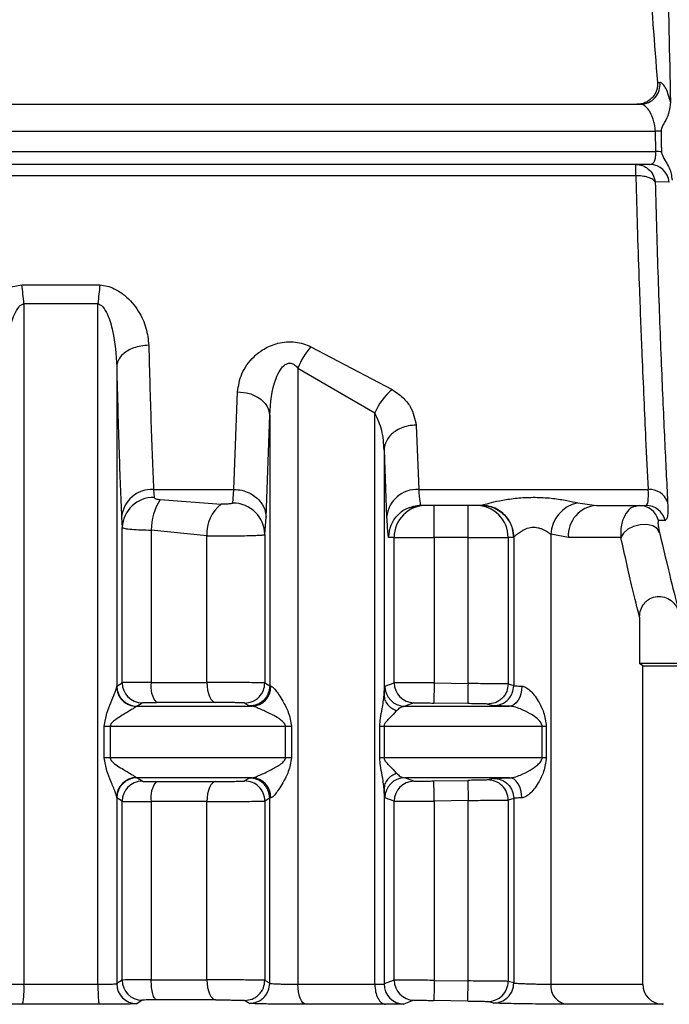
# Model space of a CAD drawing. Units: millimetres. Extents: x 10 to 416, y 10 to 287.
# Drawn here: x 182 to 190, y 87 to 100 of the extents above; entities that cross this region are included whole.
import ezdxf

# ---------------------------------------------------------------- set-up
doc = ezdxf.new("R2010")
doc.units = ezdxf.units.MM

msp = doc.modelspace()

# ---------------------------------------------------------------- linework, layer by layer
at = {"color": 7, "linetype": 'Continuous', "lineweight": 25}
for p, q in [((189.5823, 98.8785), (189.6127, 98.8782)), ((171.898, 98.605), (189.3712, 98.605)), ((171.4975, 98.2716), (189.5564, 98.2716)), ((189.5618, 98.0151), (189.5564, 98.2716)), ((171.4975, 98.0151), (189.5618, 98.0151)), ((189.4884, 97.855), (171.8643, 97.855)), ((189.3128, 97.7131), (171.898, 97.7131)), ((189.7298, 97.6356), (189.5542, 97.6379)), ((181.6615, 96.3543), (182.6346, 96.3543)), ((181.687, 96.121), (182.6091, 96.121)), ((181.687, 96.121), (181.687, 87.6368)), ((182.6091, 87.6368), (182.6091, 96.121)), ((185.2644, 95.5838), (186.276, 95.0496)), ((182.8431, 95.3346), (182.8431, 91.345)), ((185.1014, 95.3162), (186.0602, 94.7582)), ((185.1014, 95.3162), (185.1015, 87.6368)), ((184.3048, 93.805), (184.3498, 95.022)), ((186.0602, 87.6368), (186.0602, 94.7582)), ((184.7046, 93.4583), (184.7497, 94.7298)), ((184.7497, 94.7298), (184.7497, 91.3554)), ((186.5751, 94.6067), (186.607, 93.805)), ((186.1752, 94.2959), (186.1752, 91.2391)), ((186.1752, 94.2959), (186.2072, 93.4583)), ((183.3036, 93.805), (184.3048, 93.805)), ((183.3036, 93.805), (183.3106, 93.7041)), ((184.2899, 93.6349), (184.3048, 93.805)), ((186.607, 93.805), (189.4674, 93.805)), ((183.3831, 93.678), (184.1455, 93.6226)), ((186.6319, 93.605), (186.522, 93.5831)), ((186.5227, 93.5897), (186.6315, 93.6142)), ((186.5263, 93.584), (186.6319, 93.605)), ((186.6268, 93.6257), (186.6319, 93.605)), ((187.39, 93.605), (186.6319, 93.605)), ((187.39, 93.605), (187.3914, 93.6056)), ((187.39, 93.605), (187.4156, 93.6018)), ((188.5884, 93.6364), (188.8206, 93.605)), ((188.8206, 93.605), (189.4383, 93.605)), ((189.3528, 93.605), (189.3081, 93.5921)), ((182.9037, 93.4583), (182.9108, 93.3305)), ((184.6897, 93.2429), (184.7046, 93.4583)), ((189.6798, 93.4163), (189.5942, 93.4184)), ((182.9108, 91.3954), (182.9108, 93.3305)), ((183.2734, 93.2975), (183.2734, 91.3986)), ((183.9679, 93.2274), (183.2734, 93.2975)), ((183.9679, 91.3986), (183.9679, 93.2274)), ((184.6897, 93.2429), (184.6897, 91.3923)), ((186.3006, 93.205), (186.232, 93.205)), ((186.3006, 91.3952), (186.3006, 93.205)), ((186.3006, 93.205), (186.8004, 93.205)), ((186.8004, 93.205), (186.8004, 91.3919)), ((187.2214, 93.205), (186.8004, 93.205)), ((187.2214, 93.205), (187.7212, 93.205)), ((187.2214, 91.3847), (187.2214, 93.205)), ((187.7212, 93.205), (187.7212, 91.3796)), ((187.7898, 93.205), (187.7212, 93.205)), ((187.7912, 93.2057), (187.7898, 93.205)), ((187.7912, 93.2057), (187.7912, 91.3595)), ((188.4717, 93.205), (188.2516, 93.2448)), ((188.2516, 93.2448), (188.2516, 87.6368)), ((189.3591, 92.2124), (189.3591, 91.6331)), ((190.0225, 91.6331), (189.3591, 91.6331)), ((189.398, 91.605), (189.3592, 91.6331)), ((189.398, 91.605), (189.4079, 91.605)), ((189.3981, 87.6368), (189.398, 91.605)), ((189.4079, 91.605), (190.9079, 91.605)), ((182.8431, 91.345), (182.8452, 91.3526)), ((182.8452, 91.3526), (182.9108, 91.3954)), ((183.2734, 91.3986), (183.9679, 91.3986)), ((184.6897, 91.3923), (184.7497, 91.3554)), ((184.7497, 91.3554), (184.7649, 91.3526)), ((186.1855, 91.3526), (186.3006, 91.3952)), ((186.8004, 91.3919), (186.7961, 91.1419)), ((186.8004, 91.3919), (187.2214, 91.3847)), ((187.7212, 91.3796), (187.7912, 91.3595)), ((183.0946, 91.1027), (183.0872, 91.0989)), ((183.0946, 91.1027), (183.1597, 91.1455)), ((183.0946, 91.1027), (184.5287, 91.1027)), ((184.077, 91.1486), (183.3408, 91.1486)), ((184.4377, 91.1423), (184.4983, 91.1055)), ((184.4983, 91.1055), (184.5287, 91.1027)), ((186.5463, 91.1453), (186.4328, 91.1027)), ((186.4328, 91.1027), (187.7397, 91.1027)), ((187.2171, 91.1347), (186.7961, 91.1419)), ((187.4671, 91.1296), (187.5377, 91.1095)), ((182.6888, 90.4601), (182.6888, 90.8527)), ((182.6888, 90.8527), (182.7631, 90.8527)), ((182.7631, 90.8527), (182.7631, 90.4601)), ((182.7631, 90.8527), (184.9482, 90.8527)), ((184.9482, 90.4601), (184.9482, 90.8527)), ((184.9482, 90.8527), (185.0223, 90.8527)), ((185.0223, 90.8527), (185.0223, 90.4601)), ((186.1209, 90.4601), (186.1209, 90.8527)), ((186.1209, 90.8527), (186.1771, 90.8527)), ((186.1771, 90.8527), (186.1771, 90.4601)), ((186.1771, 90.8527), (188.145, 90.8527)), ((188.145, 90.4601), (188.145, 90.8527)), ((188.145, 90.8527), (188.1968, 90.8527)), ((188.1968, 90.8527), (188.1968, 90.4601)), ((182.7631, 90.4601), (182.6888, 90.4601)), ((184.9482, 90.4601), (182.7631, 90.4601)), ((185.0223, 90.4601), (184.9482, 90.4601)), ((186.1771, 90.4601), (186.1209, 90.4601)), ((188.145, 90.4601), (186.1771, 90.4601)), ((188.1968, 90.4601), (188.145, 90.4601)), ((183.0872, 90.2139), (183.0946, 90.2101)), ((184.5287, 90.2101), (183.0946, 90.2101)), ((183.1597, 90.1673), (183.0946, 90.2101)), ((184.4983, 90.2073), (184.4377, 90.1704)), ((184.5287, 90.2101), (184.4983, 90.2073)), ((187.7397, 90.2101), (186.4328, 90.2101)), ((186.5463, 90.1675), (186.4328, 90.2101)), ((183.3408, 90.1641), (184.077, 90.1641)), ((186.7961, 90.1708), (187.2171, 90.1781)), ((187.2171, 90.1781), (187.2214, 89.9281)), ((187.5377, 90.2033), (187.4671, 90.1831)), ((182.8431, 89.9678), (182.8431, 87.6445)), ((182.8452, 89.9601), (182.8431, 89.9678)), ((182.9108, 89.9173), (182.8452, 89.9601)), ((184.7649, 89.9601), (184.7497, 89.9573)), ((186.1752, 90.0738), (186.1752, 87.6404)), ((186.3006, 89.9175), (186.1855, 89.9601)), ((182.9108, 87.6886), (182.9108, 89.9173)), ((183.2734, 89.9142), (183.2734, 87.6918)), ((183.9679, 89.9142), (183.2734, 89.9142)), ((183.9679, 87.6918), (183.9679, 89.9142)), ((184.7497, 89.9573), (184.6897, 89.9204)), ((184.6897, 89.9204), (184.6897, 87.6855)), ((184.7497, 87.6485), (184.7497, 89.9573)), ((186.3006, 87.6884), (186.3006, 89.9175)), ((187.2214, 89.9281), (186.8004, 89.9209)), ((186.8004, 89.9209), (186.8004, 87.6851)), ((187.2214, 87.6779), (187.2214, 89.9281)), ((187.7912, 89.9533), (187.7212, 89.9332)), ((187.7212, 89.9332), (187.7212, 87.6728)), ((187.7912, 89.9533), (187.7912, 87.6527)), ((181.687, 87.6368), (182.6091, 87.6368)), ((182.9108, 87.6886), (182.8431, 87.6445)), ((183.2734, 87.6918), (183.9679, 87.6918)), ((184.7497, 87.6485), (184.6897, 87.6855)), ((185.1015, 87.6368), (186.0602, 87.6368)), ((186.3006, 87.6884), (186.1752, 87.6404)), ((186.8004, 87.6851), (187.2214, 87.6779)), ((187.2171, 87.4279), (187.2214, 87.6779)), ((187.7912, 87.6527), (187.7212, 87.6728)), ((182.6248, 87.3869), (181.6713, 87.3869)), ((183.1597, 87.4387), (183.0925, 87.3945)), ((184.077, 87.4418), (183.3407, 87.4418)), ((184.4983, 87.3987), (184.4377, 87.4355)), ((186.1928, 87.3869), (185.2015, 87.3869)), ((186.5463, 87.4385), (186.4226, 87.3905)), ((187.2171, 87.4279), (186.7961, 87.4351)), ((187.5377, 87.4027), (187.4671, 87.4228)), ((189.6568, 87.3866), (189.6437, 87.3869))]:
    msp.add_line(p, q, dxfattribs=at)
at = {"color": 8, "linetype": 'Continuous', "lineweight": 25}
for p, q in [((188.2516, 87.6368), (189.3981, 87.6368)), ((189.6437, 87.3869), (188.4584, 87.3869))]:
    msp.add_line(p, q, dxfattribs=at)
at = {"color": 7, "linetype": 'Continuous', "lineweight": 25, "flags": 128}
for points in [[(189.6078, 93.2692), (189.5778, 93.3156), (189.5234, 93.3492), (189.4508, 93.3661), (189.3684, 93.3643), (189.2857, 93.3441), (189.2124, 93.3078), (189.157, 93.2595), (189.1258, 93.205)], [(189.1258, 93.205), (189.0646, 93.205), (188.9975, 93.205), (188.9244, 93.205), (188.8453, 93.205), (188.7605, 93.205), (188.6699, 93.205), (188.5736, 93.205), (188.4717, 93.205)], [(183.9679, 91.3986), (183.97, 91.3504), (183.9762, 91.3039), (183.9863, 91.2611), (183.9998, 91.2234), (184.0163, 91.1923), (184.0351, 91.1689), (184.0556, 91.1542), (184.077, 91.1486)], [(187.8922, 91.3526), (187.8886, 91.3039), (187.8795, 91.257), (187.8651, 91.2138), (187.8461, 91.1759), (187.8231, 91.1448), (187.797, 91.1217), (187.7688, 91.1075), (187.7397, 91.1027)], [(187.8922, 89.9601), (187.8886, 90.0089), (187.8795, 90.0558), (187.8651, 90.099), (187.8461, 90.1369), (187.8231, 90.168), (187.797, 90.1911), (187.7688, 90.2053), (187.7397, 90.2101)], [(184.077, 90.1641), (184.0556, 90.1586), (184.0351, 90.1439), (184.0163, 90.1205), (183.9998, 90.0894), (183.9863, 90.0517), (183.9762, 90.0088), (183.97, 89.9624), (183.9679, 89.9142)], [(183.9679, 87.6918), (183.97, 87.6436), (183.9762, 87.5971), (183.9863, 87.5543), (183.9998, 87.5166), (184.0163, 87.4855), (184.0351, 87.4621), (184.0556, 87.4474), (184.077, 87.4418)], [(185.2015, 87.3869), (185.1819, 87.3924), (185.1631, 87.4071), (185.1458, 87.4305), (185.1307, 87.4616), (185.1183, 87.4993), (185.109, 87.5422), (185.1034, 87.5886), (185.1015, 87.6368)]]:
    msp.add_lwpolyline(points, dxfattribs=at)
at = {"color": 7, "linetype": 'Continuous', "lineweight": 25}
for centre, radius, start, end in [((189.367, 98.8521), 0.2471, 270.9958, 6.08147), ((189.57, 97.548), 0.7237, 85.52976, 91.07501), ((189.5745, 97.3429), 0.6723, 85.10909, 91.07926), ((189.4855, 97.6093), 0.2457, 6.14679, 89.33344), ((176.4009, 95.6628), 5.3059, 4.95388, 7.48898), ((187.8947, 95.6628), 5.3054, 172.51034, 175.04568), ((185.9943, 94.956), 0.9627, 139.29804, 158.02774), ((186.7574, 94.4674), 0.7554, 129.58129, 157.35389), ((183.2842, 93.4234), 0.382, 87.08644, 174.76176), ((186.5876, 93.4234), 0.382, 87.08645, 174.76177), ((189.4813, 93.5626), 0.2428, 20.46454, 93.29598), ((183.302, 93.3124), 0.3917, 88.74514, 177.3623), ((184.0165, 93.2892), 0.7432, 148.4529, 179.36057), ((184.4165, 93.2634), 0.45, 127.02938, 184.59432), ((184.2913, 93.2365), 0.3984, 0.92185, 90.21346), ((186.7005, 93.205), 0.3999, 90.00985, 180.00977), ((187.3213, 93.205), 0.3999, 359.99023, 89.99026), ((188.6739, 93.2223), 0.4228, 101.66575, 176.95067), ((188.848, 93.2289), 0.3771, 94.17118, 183.63738), ((189.3527, 93.3553), 0.2497, 14.6474, 89.96888), ((189.438, 93.3558), 0.2492, 14.06459, 89.92401), ((183.0953, 91.3527), 0.2501, 180.02475, 269.8288), ((183.1608, 91.3955), 0.2501, 180.0241, 269.74115), ((183.5612, 91.3422), 0.2933, 168.90603, 221.28295), ((184.5205, 91.347), 0.2444, 271.90741, 1.33052), ((186.4356, 91.3527), 0.2501, 180.01667, 269.35505), ((186.5506, 91.3952), 0.25, 179.99743, 269.01395), ((183.0925, 89.9646), 0.2493, 91.20535, 179.28187), ((183.0953, 89.96), 0.2501, 90.17145, 179.97528), ((184.5205, 89.9658), 0.2444, 358.66954, 88.0926), ((186.4356, 89.9601), 0.2501, 90.64495, 179.98335), ((183.1608, 89.9172), 0.2501, 90.25891, 179.97597), ((183.5612, 89.9706), 0.2933, 138.71705, 191.09397), ((184.4397, 89.9204), 0.2501, 0.02067, 90.45302), ((186.5506, 89.9175), 0.25, 90.98606, 180.00259), ((187.4713, 89.9332), 0.25, 359.99726, 90.96243), ((180.652, 87.576), 1.0367, 349.48631, 3.36127), ((183.0932, 87.6446), 0.2501, 180.02481, 269.83044), ((183.1608, 87.6887), 0.2501, 180.02403, 269.74112), ((186.4253, 87.6405), 0.2501, 180.0175, 269.38205), ((186.5506, 87.6884), 0.25, 179.99741, 269.01397), ((187.4713, 87.6728), 0.25, 269.0376, 0.00274), ((187.5412, 87.6527), 0.25, 269.20815, 359.99017), ((188.4846, 87.619), 0.2337, 175.63634, 263.56584), ((189.6481, 87.6368), 0.25, 180.00003, 269.00003)]:
    msp.add_arc(centre, radius, start, end, dxfattribs=at)
for points, knots in [([(189.3819, 111.0296), (189.3967, 110.8153), (189.4263, 110.3865), (189.4638, 109.426), (189.4963, 108.2583), (189.5305, 106.9004), (189.5748, 105.3907), (189.6238, 103.775), (189.6689, 102.0979), (189.709, 100.3579), (189.7317, 99.2245), (189.7434, 98.6371)], [0, 0, 0, 0, 0.1101788, 0.2203574, 0.3305325, 0.4407075, 0.5508813, 0.6610556, 0.7712489, 0.8814419, 1, 1, 1, 1]), ([(189.4562, 104.605), (189.4223, 103.6594), (189.3538, 101.7482), (189.5056, 99.8418), (189.5823, 98.8785)], [0, 0, 0, 0, 0.4947324, 1, 1, 1, 1]), ([(189.5823, 98.8785), (189.5829, 98.8616), (189.5842, 98.8277), (189.5721, 98.7766), (189.55, 98.7276), (189.5167, 98.6844), (189.4758, 98.6494), (189.4288, 98.6242), (189.3782, 98.6075), (189.3429, 98.6058), (189.3257, 98.605)], [0, 0, 0, 0, 0.1199695, 0.2401235, 0.370114, 0.4998764, 0.6248471, 0.7498727, 0.8778031, 1, 1, 1, 1]), ([(189.7434, 98.6371), (189.7336, 98.6724), (189.7141, 98.7429), (189.6804, 98.8183), (189.6458, 98.8685), (189.6237, 98.875), (189.6127, 98.8782)], [0, 0, 0, 0, 0.2514989, 0.5013015, 0.7504432, 1, 1, 1, 1]), ([(189.5564, 98.2716), (189.555, 98.29), (189.552, 98.328), (189.5385, 98.3889), (189.5185, 98.4501), (189.4937, 98.5027), (189.4642, 98.5472), (189.4307, 98.5829), (189.3984, 98.6024), (189.3783, 98.6043), (189.3712, 98.605)], [0, 0, 0, 0, 0.1109223, 0.2293086, 0.3564349, 0.4933324, 0.6049207, 0.746335, 0.910699, 1, 1, 1, 1]), ([(189.7434, 98.6371), (189.7386, 98.5876), (189.7299, 98.4978), (189.6788, 98.3907), (189.6336, 98.3214), (189.6281, 98.2816), (189.6264, 98.2695)], [0, 0, 0, 0, 0.3796487, 0.6891066, 0.9057349, 1, 1, 1, 1]), ([(189.6264, 98.2695), (189.6273, 98.2266), (189.6287, 98.1622), (189.6305, 98.0767), (189.6314, 98.0341), (189.6318, 98.0128)], [0, 0, 0, 0, 0.4999518, 0.74997, 1, 1, 1, 1]), ([(189.4884, 97.855), (189.4999, 97.8572), (189.5216, 97.8613), (189.546, 97.8951), (189.5613, 97.9457), (189.5616, 97.9923), (189.5618, 98.0151)], [0, 0, 0, 0, 0.2686767, 0.5052018, 0.7572399, 1, 1, 1, 1]), ([(189.6318, 98.0128), (189.6353, 97.998), (189.6525, 97.9252), (189.7432, 97.823), (189.7573, 97.7122), (189.764, 97.6604)], [0, 0, 0, 0, 0.11999339, 0.58797901, 1, 1, 1, 1]), ([(189.3128, 97.855), (189.3409, 97.8521), (189.3967, 97.8463), (189.4712, 97.801), (189.5315, 97.7312), (189.5464, 97.67), (189.5542, 97.6379)], [0, 0, 0, 0, 0.2403416, 0.4776788, 0.7269921, 1, 1, 1, 1]), ([(189.5542, 97.6379), (189.5424, 97.6508), (189.5224, 97.6726), (189.4624, 97.6966), (189.4054, 97.7087), (189.3586, 97.7123), (189.3354, 97.7134), (189.3235, 97.7129), (189.317, 97.7138), (189.3138, 97.7133), (189.3128, 97.7131)], [0, 0, 0, 0, 0.29583989, 0.49939542, 0.75601654, 0.88036, 0.94081046, 0.9705311, 0.99053875, 1, 1, 1, 1]), ([(189.3128, 97.7131), (189.3201, 97.4456), (189.3336, 96.9524), (189.3597, 96.2038), (189.3936, 95.3396), (189.4318, 94.4874), (189.4568, 94.0084), (189.4674, 93.805)], [0, 0, 0, 0, 0.1667716, 0.3075199, 0.5002778, 0.7877995, 1, 1, 1, 1]), ([(189.5542, 97.6379), (189.5655, 97.2315), (189.5881, 96.4183), (189.6298, 95.3428), (189.6714, 94.389), (189.6963, 93.8947), (189.7088, 93.6475)], [0, 0, 0, 0, 0.2499015, 0.4999034, 0.7499422, 1, 1, 1, 1]), ([(181.0531, 95.6012), (181.0607, 95.673), (181.0759, 95.8171), (181.1752, 96.0333), (181.3149, 96.2044), (181.4627, 96.3002), (181.5698, 96.3415), (181.6314, 96.3501), (181.6615, 96.3543)], [0, 0, 0, 0, 0.2328628, 0.4680232, 0.7136178, 0.8480123, 0.9257427, 1, 1, 1, 1]), ([(182.6346, 96.3543), (182.6647, 96.3501), (182.7263, 96.3415), (182.8333, 96.3002), (182.9811, 96.2044), (183.1209, 96.0333), (183.2201, 95.8171), (183.2354, 95.673), (183.243, 95.6012)], [0, 0, 0, 0, 0.0741882, 0.1519516, 0.2863846, 0.5319893, 0.7671472, 1, 1, 1, 1]), ([(181.4529, 95.3344), (181.4621, 95.4834), (181.4756, 95.7036), (181.5494, 95.9548), (181.609, 96.0633), (181.6534, 96.1081), (181.6766, 96.117), (181.687, 96.121)], [0, 0, 0, 0, 0.5324213, 0.78653662, 0.91599738, 0.96254698, 1, 1, 1, 1]), ([(182.6091, 96.121), (182.6195, 96.117), (182.6427, 96.1081), (182.6871, 96.0633), (182.7466, 95.9548), (182.8205, 95.7037), (182.834, 95.4836), (182.8431, 95.3346)], [0, 0, 0, 0, 0.0374707, 0.084026, 0.213469, 0.46759, 1, 1, 1, 1]), ([(184.3498, 95.022), (184.3611, 95.0968), (184.3838, 95.2486), (184.515, 95.4337), (184.678, 95.562), (184.8223, 95.6244), (184.9605, 95.6466), (185.0693, 95.6432), (185.173, 95.6225), (185.2335, 95.5969), (185.2644, 95.5838)], [0, 0, 0, 0, 0.2218008, 0.4497026, 0.5719485, 0.7067599, 0.7828603, 0.8581312, 0.9275341, 1, 1, 1, 1]), ([(183.243, 95.6012), (183.2099, 95.5992), (183.1449, 95.5953), (183.0557, 95.5703), (182.9813, 95.5356), (182.9097, 95.4837), (182.8554, 95.4154), (182.8469, 95.3594), (182.8431, 95.3346)], [0, 0, 0, 0, 0.15997909, 0.31447656, 0.45968802, 0.59314668, 0.82055212, 1, 1, 1, 1]), ([(183.243, 95.6012), (183.2518, 95.2686), (183.27, 94.5807), (183.2922, 94.0691), (183.3036, 93.805)], [0, 0, 0, 0, 0.483645, 1, 1, 1, 1]), ([(184.7497, 94.7298), (184.7614, 94.8853), (184.7762, 95.0813), (184.8729, 95.2874), (184.9237, 95.3501), (184.9629, 95.3723), (184.9845, 95.3789), (185.0064, 95.38), (185.0348, 95.3741), (185.0695, 95.3536), (185.09, 95.3295), (185.1014, 95.3162)], [0, 0, 0, 0, 0.54959163, 0.69337835, 0.79258605, 0.81949262, 0.84409546, 0.86765093, 0.89158097, 0.93973384, 1, 1, 1, 1]), ([(182.8431, 95.3346), (182.8526, 94.9627), (182.8709, 94.2459), (182.8931, 93.7141), (182.9037, 93.4583)], [0, 0, 0, 0, 0.5189806, 1, 1, 1, 1]), ([(184.3498, 95.022), (184.3996, 95.0175), (184.4761, 95.0107), (184.5684, 94.9739), (184.6321, 94.9361), (184.6837, 94.8896), (184.7341, 94.8222), (184.7436, 94.7662), (184.7497, 94.7298)], [0, 0, 0, 0, 0.2397609, 0.3685928, 0.5000792, 0.631554, 0.7603527, 1, 1, 1, 1]), ([(186.276, 95.0496), (186.3229, 95.0175), (186.4145, 94.9548), (186.5357, 94.8038), (186.5594, 94.685), (186.5751, 94.6067)], [0, 0, 0, 0, 0.2626551, 0.5132769, 1, 1, 1, 1]), ([(186.1752, 94.2959), (186.1708, 94.3775), (186.1621, 94.5364), (186.0936, 94.6856), (186.0602, 94.7582)], [0, 0, 0, 0, 0.5130168, 1, 1, 1, 1]), ([(186.5751, 94.6067), (186.542, 94.6044), (186.477, 94.5999), (186.3876, 94.571), (186.3131, 94.5307), (186.2415, 94.4701), (186.1872, 94.3904), (186.1789, 94.3248), (186.1752, 94.2959)], [0, 0, 0, 0, 0.1597294, 0.3140964, 0.4592766, 0.5927742, 0.8203545, 1, 1, 1, 1]), ([(184.3048, 93.805), (184.3379, 93.8026), (184.403, 93.7978), (184.4924, 93.7657), (184.5671, 93.7207), (184.6388, 93.6531), (184.6931, 93.564), (184.7011, 93.4907), (184.7046, 93.4583)], [0, 0, 0, 0, 0.1594778, 0.3137208, 0.4588787, 0.5924226, 0.8201768, 1, 1, 1, 1]), ([(189.4383, 93.605), (189.4497, 93.6138), (189.4724, 93.6313), (189.4691, 93.7473), (189.4674, 93.805)], [0, 0, 0, 0, 0.5026698, 1, 1, 1, 1]), ([(183.3106, 93.7041), (183.3119, 93.7008), (183.3145, 93.6943), (183.3316, 93.6865), (183.3547, 93.6807), (183.3735, 93.6789), (183.3831, 93.678)], [0, 0, 0, 0, 0.2392966, 0.4877019, 0.7373582, 1, 1, 1, 1]), ([(187.3914, 93.6056), (187.3942, 93.6069), (187.4001, 93.6097), (187.4443, 93.6234), (187.5382, 93.6487), (187.6944, 93.6803), (187.8804, 93.7032), (188.0824, 93.7091), (188.2792, 93.6957), (188.4575, 93.6678), (188.5454, 93.6467), (188.5884, 93.6364)], [0, 0, 0, 0, 0.0586078, 0.118745, 0.2375394, 0.3600059, 0.4885367, 0.6217048, 0.7534897, 0.8794221, 1, 1, 1, 1]), ([(189.7088, 93.6475), (189.7105, 93.5803), (189.7139, 93.4458), (189.6911, 93.4262), (189.6798, 93.4163)], [0, 0, 0, 0, 0.4999057, 1, 1, 1, 1]), ([(184.2899, 93.6349), (184.289, 93.6335), (184.2871, 93.6307), (184.2755, 93.6273), (184.2593, 93.6246), (184.239, 93.6228), (184.2163, 93.6217), (184.1844, 93.6211), (184.161, 93.622), (184.1455, 93.6226)], [0, 0, 0, 0, 0.1157751, 0.2358091, 0.3565217, 0.4840539, 0.6117427, 0.7423599, 1, 1, 1, 1]), ([(186.8004, 93.205), (186.8004, 93.2574), (186.8004, 93.3622), (186.8003, 93.4944), (186.8003, 93.5869), (186.8003, 93.599), (186.8004, 93.605)], [0, 0, 0, 0, 0.25, 0.5, 0.75, 1, 1, 1, 1]), ([(187.7912, 93.2057), (187.788, 93.2435), (187.7809, 93.3291), (187.7267, 93.4327), (187.6546, 93.5108), (187.5796, 93.5622), (187.4898, 93.5984), (187.4245, 93.6032), (187.3914, 93.6056)], [0, 0, 0, 0, 0.1805912, 0.4090394, 0.5427433, 0.6877829, 0.8415122, 1, 1, 1, 1]), ([(186.2072, 93.4583), (186.2115, 93.3786), (186.2194, 93.2338), (186.2281, 93.2139), (186.232, 93.205)], [0, 0, 0, 0, 0.550407, 1, 1, 1, 1]), ([(189.5942, 93.4184), (189.5907, 93.4116), (189.5854, 93.4015), (189.592, 93.3494), (189.5984, 93.3116), (189.6048, 93.2828), (189.6078, 93.2692)], [0, 0, 0, 0, 0.5159742, 0.77039314, 0.89092295, 1, 1, 1, 1]), ([(182.9108, 93.3305), (182.9185, 93.3261), (182.9333, 93.3176), (183.024, 93.308), (183.1393, 93.3009), (183.2301, 93.2986), (183.2734, 93.2975)], [0, 0, 0, 0, 0.2819227, 0.5425618, 0.7819158, 1, 1, 1, 1]), ([(187.7912, 93.2057), (187.7923, 93.2074), (187.7945, 93.2109), (187.8113, 93.228), (187.8445, 93.2579), (187.8837, 93.284), (187.9262, 93.3078), (187.965, 93.3239), (188.0175, 93.3331), (188.057, 93.3337), (188.0961, 93.328), (188.1466, 93.3131), (188.1966, 93.2862), (188.2311, 93.262), (188.2463, 93.2494), (188.2503, 93.2459), (188.2515, 93.2449), (188.2516, 93.2448)], [0, 0, 0, 0, 0.0633641, 0.1315668, 0.2623928, 0.3746198, 0.3901024, 0.5113531, 0.570821, 0.6282348, 0.6850465, 0.7465293, 0.8704813, 0.9645114, 0.9895922, 0.9987738, 1, 1, 1, 1]), ([(183.9679, 93.2274), (184.0056, 93.2269), (184.081, 93.2259), (184.2041, 93.2256), (184.3256, 93.2262), (184.4395, 93.2276), (184.5381, 93.2299), (184.6171, 93.2332), (184.6749, 93.2375), (184.6846, 93.2411), (184.6897, 93.2429)], [0, 0, 0, 0, 0.121528, 0.2432402, 0.3651432, 0.4872434, 0.6095472, 0.7298798, 0.8590253, 1, 1, 1, 1]), ([(189.3592, 92.2124), (189.3309, 92.3255), (189.2684, 92.5755), (189.1762, 92.9822), (189.1258, 93.205)], [0, 0, 0, 0, 0.4523943, 1, 1, 1, 1]), ([(189.6078, 93.2692), (189.6565, 93.0616), (189.754, 92.6462), (189.8193, 92.3937), (189.8519, 92.2675)], [0, 0, 0, 0, 0.4997502, 1, 1, 1, 1]), ([(189.3591, 92.2124), (189.362, 92.2433), (189.3678, 92.3051), (189.4074, 92.3748), (189.4518, 92.4198), (189.5034, 92.454), (189.578, 92.4768), (189.6708, 92.467), (189.7539, 92.4233), (189.8194, 92.3547), (189.8411, 92.2966), (189.8519, 92.2675)], [0, 0, 0, 0, 0.125031, 0.2499846, 0.315796, 0.3808327, 0.5001659, 0.6244265, 0.7499118, 0.8749396, 1, 1, 1, 1]), ([(182.6888, 90.8527), (182.6975, 90.9078), (182.7138, 91.0112), (182.7724, 91.1461), (182.8123, 91.2471), (182.8374, 91.3162), (182.8414, 91.3362), (182.8431, 91.345)], [0, 0, 0, 0, 0.2824477, 0.5294611, 0.7669071, 0.8979715, 1, 1, 1, 1]), ([(182.8431, 91.345), (182.8465, 91.3146), (182.8517, 91.2677), (182.8821, 91.2112), (182.9134, 91.1721), (182.9523, 91.1403), (183.009, 91.1091), (183.0564, 91.1029), (183.0872, 91.0989)], [0, 0, 0, 0, 0.2398444, 0.3686132, 0.5000082, 0.631402, 0.7601674, 1, 1, 1, 1]), ([(183.2734, 91.3986), (183.2305, 91.3986), (183.1404, 91.3985), (183.0252, 91.3978), (182.9336, 91.3968), (182.9186, 91.3959), (182.9108, 91.3954)], [0, 0, 0, 0, 0.2159279, 0.454604, 0.7159794, 1, 1, 1, 1]), ([(184.6897, 91.3923), (184.6856, 91.3926), (184.6773, 91.3933), (184.6262, 91.3943), (184.55, 91.3954), (184.4524, 91.3965), (184.34, 91.3975), (184.2181, 91.3981), (184.0891, 91.3985), (184.0088, 91.3986), (183.9679, 91.3986)], [0, 0, 0, 0, 0.1249777, 0.2499558, 0.3749342, 0.4999129, 0.6186136, 0.7415293, 0.8686587, 1, 1, 1, 1]), ([(184.4377, 91.1423), (184.4693, 91.1455), (184.5179, 91.1503), (184.5766, 91.1813), (184.617, 91.2135), (184.6496, 91.2537), (184.6811, 91.3121), (184.6863, 91.3607), (184.6897, 91.3923)], [0, 0, 0, 0, 0.23934411, 0.36828774, 0.49999896, 0.63171035, 0.76065446, 1, 1, 1, 1]), ([(184.7497, 91.3554), (184.7463, 91.3239), (184.7411, 91.2753), (184.7097, 91.217), (184.6772, 91.1768), (184.6369, 91.1446), (184.5784, 91.1135), (184.5298, 91.1086), (184.4983, 91.1055)], [0, 0, 0, 0, 0.23937953, 0.36831099, 0.5, 0.63168901, 0.76062047, 1, 1, 1, 1]), ([(184.7649, 91.3526), (184.7682, 91.3517), (184.7751, 91.3499), (184.7938, 91.3359), (184.8243, 91.3023), (184.8675, 91.2418), (184.9227, 91.1489), (184.9923, 91.0214), (185.0119, 90.9114), (185.0223, 90.8527)], [0, 0, 0, 0, 0.042415, 0.0872285, 0.1895819, 0.3161422, 0.4715057, 0.7182828, 1, 1, 1, 1]), ([(186.1752, 91.2391), (186.1769, 91.2722), (186.1801, 91.3376), (186.1837, 91.3477), (186.1855, 91.3526)], [0, 0, 0, 0, 0.5070064, 1, 1, 1, 1]), ([(186.8004, 91.3919), (186.7628, 91.3922), (186.6892, 91.3928), (186.5865, 91.3936), (186.4975, 91.3942), (186.4033, 91.3949), (186.3216, 91.3954), (186.3073, 91.3953), (186.3006, 91.3952)], [0, 0, 0, 0, 0.1461411, 0.2863093, 0.4205017, 0.5487157, 0.7861921, 1, 1, 1, 1]), ([(187.2214, 91.3847), (187.2208, 91.3533), (187.22, 91.305), (187.219, 91.2469), (187.2183, 91.2069), (187.2178, 91.1746), (187.2173, 91.1434), (187.2172, 91.1381), (187.2171, 91.1347)], [0, 0, 0, 0, 0.23949764, 0.36838677, 0.49999981, 0.63161287, 0.76050208, 1, 1, 1, 1]), ([(187.7212, 91.3796), (187.7164, 91.3797), (187.7053, 91.3801), (187.6386, 91.3809), (187.551, 91.3818), (187.4597, 91.3826), (187.3475, 91.3836), (187.2645, 91.3843), (187.2214, 91.3847)], [0, 0, 0, 0, 0.1775082, 0.4028926, 0.534109, 0.6773741, 0.8326756, 1, 1, 1, 1]), ([(187.7212, 91.3796), (187.7178, 91.3478), (187.7126, 91.2989), (187.6808, 91.2403), (187.6478, 91.2), (187.607, 91.1677), (187.5478, 91.1369), (187.4989, 91.1325), (187.4671, 91.1296)], [0, 0, 0, 0, 0.2392208, 0.368209, 0.5, 0.631791, 0.7607792, 1, 1, 1, 1]), ([(187.5377, 91.1095), (187.5695, 91.1124), (187.6183, 91.117), (187.6774, 91.1479), (187.7181, 91.1801), (187.7509, 91.2204), (187.7826, 91.279), (187.7878, 91.3278), (187.7912, 91.3595)], [0, 0, 0, 0, 0.2392626, 0.3682362, 0.5000007, 0.631765, 0.7607383, 1, 1, 1, 1]), ([(187.7912, 91.3595), (187.7929, 91.3589), (187.7963, 91.3578), (187.8176, 91.356), (187.8488, 91.3543), (187.8777, 91.3532), (187.8922, 91.3526)], [0, 0, 0, 0, 0.25000002, 0.50000002, 0.75000001, 1, 1, 1, 1]), ([(187.8922, 91.3526), (187.8995, 91.3517), (187.9145, 91.3499), (187.9482, 91.3359), (187.9941, 91.3023), (188.0484, 91.2418), (188.1092, 91.1489), (188.1735, 91.0214), (188.1887, 90.9114), (188.1968, 90.8527)], [0, 0, 0, 0, 0.042415, 0.0872285, 0.1895819, 0.316142, 0.4715053, 0.7182825, 1, 1, 1, 1]), ([(186.1209, 90.8527), (186.1232, 90.8858), (186.1283, 90.961), (186.1601, 91.0928), (186.1695, 91.1837), (186.1752, 91.2391)], [0, 0, 0, 0, 0.235056, 0.5339607, 1, 1, 1, 1]), ([(186.1752, 91.2391), (186.1776, 91.219), (186.1823, 91.178), (186.2163, 91.1214), (186.2666, 91.0741), (186.3106, 91.0551), (186.332, 91.0458)], [0, 0, 0, 0, 0.2445529, 0.5000321, 0.7554942, 1, 1, 1, 1]), ([(183.0872, 91.0989), (183.0814, 91.0944), (183.0683, 91.0844), (183.0131, 91.0506), (182.9567, 91.017), (182.8894, 90.9758), (182.8399, 90.944), (182.7903, 90.9053), (182.7703, 90.8792), (182.7639, 90.8636), (182.7633, 90.8562), (182.7631, 90.8527)], [0, 0, 0, 0, 0.1183158, 0.2667415, 0.5292997, 0.5729659, 0.7831289, 0.9000974, 0.9561429, 0.9791508, 1, 1, 1, 1]), ([(183.1597, 91.1455), (183.1627, 91.1459), (183.1686, 91.1468), (183.2093, 91.1478), (183.2663, 91.1485), (183.316, 91.1486), (183.3408, 91.1486)], [0, 0, 0, 0, 0.2513967, 0.5000612, 0.7501884, 1, 1, 1, 1]), ([(184.4377, 91.1423), (184.4357, 91.1427), (184.4316, 91.1433), (184.4055, 91.1445), (184.3654, 91.1456), (184.3123, 91.1467), (184.2546, 91.1475), (184.1947, 91.1482), (184.1339, 91.1486), (184.0964, 91.1486), (184.077, 91.1486)], [0, 0, 0, 0, 0.1247136, 0.2495293, 0.3819287, 0.5143147, 0.6398652, 0.7567836, 0.8738536, 1, 1, 1, 1]), ([(184.9482, 90.8527), (184.9479, 90.8564), (184.9472, 90.8643), (184.9399, 90.8811), (184.8874, 90.9434), (184.7722, 90.9999), (184.6459, 91.0629), (184.5742, 91.0912), (184.542, 91.1009), (184.533, 91.1021), (184.5287, 91.1027)], [0, 0, 0, 0, 0.02048, 0.0433614, 0.1000901, 0.470843, 0.7331164, 0.880889, 0.9428443, 1, 1, 1, 1]), ([(186.332, 91.0458), (186.346, 91.0607), (186.3785, 91.0951), (186.4131, 91.0999), (186.4328, 91.1027)], [0, 0, 0, 0, 0.43198304, 1, 1, 1, 1]), ([(186.5463, 91.1453), (186.5508, 91.1453), (186.5597, 91.1455), (186.6178, 91.1448), (186.6996, 91.1436), (186.7639, 91.1425), (186.7961, 91.1419)], [0, 0, 0, 0, 0.2499787, 0.4999548, 0.7499804, 1, 1, 1, 1]), ([(187.4671, 91.1296), (187.4625, 91.1298), (187.4533, 91.1302), (187.3956, 91.1314), (187.3136, 91.133), (187.2493, 91.1341), (187.2171, 91.1347)], [0, 0, 0, 0, 0.24984115, 0.49987845, 0.75000234, 1, 1, 1, 1]), ([(187.7397, 91.1027), (187.7102, 91.1033), (187.6528, 91.1047), (187.5901, 91.1065), (187.5478, 91.1082), (187.5411, 91.1091), (187.5377, 91.1095)], [0, 0, 0, 0, 0.256595, 0.4998711, 0.7509819, 1, 1, 1, 1]), ([(188.145, 90.8527), (188.1448, 90.8564), (188.1443, 90.8643), (188.1392, 90.8811), (188.1017, 90.9434), (188.013, 90.9999), (187.8957, 91.0629), (187.8133, 91.0912), (187.7668, 91.1009), (187.7485, 91.1021), (187.7397, 91.1027)], [0, 0, 0, 0, 0.02048, 0.0433613, 0.10009, 0.4708427, 0.7331161, 0.8808889, 0.9428441, 1, 1, 1, 1]), ([(186.1771, 90.8527), (186.1775, 90.8573), (186.1784, 90.8673), (186.1872, 90.8889), (186.2119, 90.923), (186.2487, 90.9581), (186.2772, 90.9865), (186.2912, 91.0003), (186.2948, 91.0039), (186.2957, 91.0049), (186.31, 91.0193), (186.321, 91.0326), (186.332, 91.0458)], [0, 0, 0, 0, 0.0403244, 0.0878464, 0.213977, 0.4657092, 0.6614234, 0.711704, 0.7249669, 0.7297207, 0.7303163, 1, 1, 1, 1]), ([(182.8431, 89.9678), (182.8418, 89.9752), (182.8388, 89.9915), (182.8159, 90.0562), (182.7752, 90.1603), (182.7138, 90.3015), (182.6975, 90.4049), (182.6888, 90.4601)], [0, 0, 0, 0, 0.0887199, 0.1943169, 0.4703312, 0.7174258, 1, 1, 1, 1]), ([(182.7631, 90.4601), (182.7633, 90.4566), (182.7639, 90.4492), (182.7703, 90.4335), (182.8167, 90.3746), (182.9178, 90.3212), (183.0129, 90.2621), (183.0683, 90.2284), (183.0814, 90.2184), (183.0872, 90.2139)], [0, 0, 0, 0, 0.0208299, 0.0438478, 0.0999863, 0.4699251, 0.7327873, 0.8814645, 1, 1, 1, 1]), ([(184.5287, 90.2101), (184.533, 90.2107), (184.542, 90.2118), (184.5742, 90.2216), (184.6456, 90.25), (184.7547, 90.3023), (184.8548, 90.3585), (184.9172, 90.4041), (184.9399, 90.4317), (184.9472, 90.4485), (184.9479, 90.4563), (184.9482, 90.4601)], [0, 0, 0, 0, 0.0570419, 0.1188898, 0.2664399, 0.5284579, 0.7824061, 0.8999892, 0.9566679, 0.9795315, 1, 1, 1, 1]), ([(185.0223, 90.4601), (185.0119, 90.4014), (184.9923, 90.2913), (184.9226, 90.1639), (184.8675, 90.0709), (184.8243, 90.0104), (184.7938, 89.9769), (184.7751, 89.9628), (184.7682, 89.961), (184.7649, 89.9601)], [0, 0, 0, 0, 0.2817248, 0.5285419, 0.6838761, 0.8104175, 0.9127645, 0.9575799, 1, 1, 1, 1]), ([(186.1752, 90.0738), (186.1695, 90.1291), (186.1601, 90.22), (186.1283, 90.3517), (186.1232, 90.4269), (186.1209, 90.4601)], [0, 0, 0, 0, 0.4657867, 0.7647034, 1, 1, 1, 1]), ([(186.332, 90.2669), (186.321, 90.2801), (186.31, 90.2934), (186.2959, 90.3077), (186.2956, 90.308), (186.2947, 90.3089), (186.2911, 90.3125), (186.2772, 90.3263), (186.2487, 90.3546), (186.212, 90.3898), (186.1872, 90.4238), (186.1784, 90.4454), (186.1775, 90.4555), (186.1771, 90.4601)], [0, 0, 0, 0, 0.2697063, 0.2703392, 0.2714641, 0.2751898, 0.2885462, 0.3388922, 0.5342493, 0.7860351, 0.9120708, 0.9596086, 1, 1, 1, 1]), ([(187.7397, 90.2101), (187.7485, 90.2107), (187.7668, 90.2118), (187.8133, 90.2216), (187.8956, 90.25), (187.9964, 90.3023), (188.0769, 90.3585), (188.1229, 90.4041), (188.1392, 90.4317), (188.1443, 90.4485), (188.1448, 90.4563), (188.145, 90.4601)], [0, 0, 0, 0, 0.057042, 0.11889, 0.2664401, 0.5284582, 0.7824063, 0.8999893, 0.9566678, 0.9795314, 1, 1, 1, 1]), ([(188.1968, 90.4601), (188.1887, 90.4014), (188.1735, 90.2913), (188.1092, 90.1639), (188.0484, 90.0709), (187.9941, 90.0104), (187.9482, 89.9769), (187.9145, 89.9628), (187.8995, 89.961), (187.8922, 89.9601)], [0, 0, 0, 0, 0.2817251, 0.5285423, 0.6838762, 0.8104175, 0.9127644, 0.9575798, 1, 1, 1, 1]), ([(184.7497, 89.9573), (184.7463, 89.9889), (184.7411, 90.0374), (184.7097, 90.0958), (184.6772, 90.1359), (184.6369, 90.1682), (184.5784, 90.1992), (184.5298, 90.2041), (184.4983, 90.2073)], [0, 0, 0, 0, 0.2393796, 0.368311, 0.5, 0.631689, 0.7606205, 1, 1, 1, 1]), ([(186.332, 90.2669), (186.3106, 90.2576), (186.2666, 90.2387), (186.2163, 90.1913), (186.1823, 90.1348), (186.1776, 90.0938), (186.1752, 90.0738)], [0, 0, 0, 0, 0.2445289, 0.4999979, 0.755468, 1, 1, 1, 1]), ([(186.332, 90.2669), (186.346, 90.2521), (186.3785, 90.2177), (186.4131, 90.2128), (186.4328, 90.2101)], [0, 0, 0, 0, 0.431971, 1, 1, 1, 1]), ([(187.5377, 90.2033), (187.5411, 90.2037), (187.5478, 90.2045), (187.5901, 90.2062), (187.6528, 90.2081), (187.7102, 90.2094), (187.7397, 90.2101)], [0, 0, 0, 0, 0.2490461, 0.5000855, 0.7434154, 1, 1, 1, 1]), ([(183.1597, 90.1673), (183.1627, 90.1668), (183.1685, 90.166), (183.2093, 90.165), (183.2663, 90.1642), (183.316, 90.1642), (183.3408, 90.1641)], [0, 0, 0, 0, 0.2514266, 0.5000815, 0.7502169, 1, 1, 1, 1]), ([(184.077, 90.1641), (184.1109, 90.1642), (184.1592, 90.1642), (184.2266, 90.1647), (184.2713, 90.1652), (184.3127, 90.1659), (184.3657, 90.167), (184.3984, 90.168), (184.4207, 90.169), (184.4329, 90.1696), (184.4358, 90.1701), (184.4377, 90.1704)], [0, 0, 0, 0, 0.2134562, 0.3042186, 0.3901456, 0.4770015, 0.5697163, 0.7900878, 0.8199106, 0.8792775, 1, 1, 1, 1]), ([(186.5463, 90.1675), (186.5509, 90.1674), (186.5601, 90.1673), (186.6177, 90.168), (186.6996, 90.1692), (186.7639, 90.1703), (186.7961, 90.1708)], [0, 0, 0, 0, 0.2502592, 0.4999377, 0.7492931, 1, 1, 1, 1]), ([(186.8004, 89.9209), (186.7999, 89.9522), (186.7991, 90.0005), (186.7981, 90.0586), (186.7974, 90.0986), (186.7968, 90.1309), (186.7963, 90.1621), (186.7962, 90.1674), (186.7961, 90.1708)], [0, 0, 0, 0, 0.2395014, 0.3683894, 0.5000001, 0.6316108, 0.7604987, 1, 1, 1, 1]), ([(187.4671, 90.1831), (187.4626, 90.1829), (187.4536, 90.1826), (187.3955, 90.1813), (187.3137, 90.1797), (187.2493, 90.1786), (187.2171, 90.1781)], [0, 0, 0, 0, 0.2499791, 0.4999733, 0.7500049, 1, 1, 1, 1]), ([(187.5377, 90.2033), (187.5695, 90.2003), (187.6183, 90.1958), (187.6774, 90.1649), (187.7181, 90.1326), (187.7509, 90.0924), (187.7826, 90.0338), (187.7878, 89.985), (187.7912, 89.9533)], [0, 0, 0, 0, 0.2392608, 0.3682336, 0.4999977, 0.6317622, 0.760736, 1, 1, 1, 1]), ([(186.1855, 89.9601), (186.1837, 89.9651), (186.1801, 89.9751), (186.1769, 90.0406), (186.1752, 90.0738)], [0, 0, 0, 0, 0.4930516, 1, 1, 1, 1]), ([(182.9108, 89.9173), (182.9186, 89.9168), (182.9336, 89.9159), (183.0251, 89.9149), (183.1404, 89.9143), (183.2305, 89.9142), (183.2734, 89.9142)], [0, 0, 0, 0, 0.2839988, 0.5453669, 0.7840502, 1, 1, 1, 1]), ([(183.9679, 89.9142), (184.0035, 89.9142), (184.0766, 89.9142), (184.1995, 89.9147), (184.3277, 89.9153), (184.4481, 89.9162), (184.55, 89.9172), (184.6262, 89.9182), (184.6773, 89.9193), (184.6856, 89.9201), (184.6897, 89.9204)], [0, 0, 0, 0, 0.1149361, 0.2365975, 0.364979, 0.5000752, 0.6250558, 0.7500368, 0.8750182, 1, 1, 1, 1]), ([(186.3006, 89.9175), (186.3073, 89.9175), (186.3216, 89.9174), (186.4033, 89.9179), (186.4975, 89.9185), (186.5866, 89.9192), (186.6893, 89.9199), (186.7629, 89.9205), (186.8004, 89.9209)], [0, 0, 0, 0, 0.2138369, 0.4513229, 0.5795345, 0.7137197, 0.8538758, 1, 1, 1, 1]), ([(187.2214, 89.9281), (187.2645, 89.9285), (187.3475, 89.9292), (187.4597, 89.9301), (187.5511, 89.931), (187.6387, 89.9318), (187.7053, 89.9327), (187.7164, 89.933), (187.7212, 89.9332)], [0, 0, 0, 0, 0.1673599, 0.3226868, 0.4659672, 0.5971886, 0.8225528, 1, 1, 1, 1]), ([(181.4529, 87.6445), (181.4546, 87.6438), (181.4577, 87.6427), (181.4815, 87.6406), (181.5298, 87.6387), (181.6058, 87.6371), (181.6609, 87.6369), (181.687, 87.6368)], [0, 0, 0, 0, 0.1469588, 0.2877464, 0.5495639, 0.7870013, 1, 1, 1, 1]), ([(182.6091, 87.6368), (182.6352, 87.6369), (182.6903, 87.6371), (182.7663, 87.6387), (182.8146, 87.6406), (182.8384, 87.6427), (182.8415, 87.6438), (182.8431, 87.6445)], [0, 0, 0, 0, 0.2130007, 0.4504388, 0.7122556, 0.8530424, 1, 1, 1, 1]), ([(183.2734, 87.6918), (183.2306, 87.6918), (183.1406, 87.6917), (183.0254, 87.691), (182.9337, 87.6901), (182.9186, 87.6891), (182.9108, 87.6886)], [0, 0, 0, 0, 0.2154755, 0.4540017, 0.7155283, 1, 1, 1, 1]), ([(184.6897, 87.6855), (184.6856, 87.6858), (184.6773, 87.6865), (184.6261, 87.6875), (184.55, 87.6886), (184.4523, 87.6897), (184.3398, 87.6907), (184.2179, 87.6913), (184.0889, 87.6917), (184.0087, 87.6918), (183.9679, 87.6918)], [0, 0, 0, 0, 0.1249776, 0.2499556, 0.3749339, 0.4999125, 0.618805, 0.7417847, 0.8688502, 1, 1, 1, 1]), ([(184.4377, 87.4355), (184.4693, 87.4387), (184.5179, 87.4435), (184.5766, 87.4745), (184.617, 87.5067), (184.6496, 87.5469), (184.6811, 87.6053), (184.6863, 87.6539), (184.6897, 87.6855)], [0, 0, 0, 0, 0.239345, 0.368289, 0.5000004, 0.6317117, 0.7606555, 1, 1, 1, 1]), ([(184.4983, 87.3987), (184.5298, 87.4018), (184.5784, 87.4067), (184.6369, 87.4378), (184.6772, 87.47), (184.7097, 87.5101), (184.7411, 87.5685), (184.7463, 87.617), (184.7497, 87.6485)], [0, 0, 0, 0, 0.2393709, 0.3682968, 0.4999813, 0.6316686, 0.7606023, 1, 1, 1, 1]), ([(184.7497, 87.6485), (184.7499, 87.6484), (184.7504, 87.648), (184.7556, 87.6466), (184.7759, 87.6446), (184.8184, 87.6423), (184.8674, 87.6404), (184.9234, 87.6388), (184.9853, 87.6377), (185.0462, 87.637), (185.0833, 87.6369), (185.1015, 87.6368)], [0, 0, 0, 0, 0.0253693, 0.0756117, 0.2499527, 0.3861552, 0.4999706, 0.6318423, 0.7591355, 0.8818534, 1, 1, 1, 1]), ([(186.0602, 87.6368), (186.0757, 87.6369), (186.1073, 87.637), (186.1431, 87.6377), (186.1689, 87.6388), (186.1731, 87.6399), (186.1752, 87.6404)], [0, 0, 0, 0, 0.2364755, 0.4819623, 0.7364684, 1, 1, 1, 1]), ([(186.8004, 87.6851), (186.7629, 87.6854), (186.6892, 87.686), (186.5865, 87.6868), (186.4975, 87.6874), (186.4033, 87.6881), (186.3216, 87.6886), (186.3073, 87.6885), (186.3006, 87.6884)], [0, 0, 0, 0, 0.1461277, 0.2862863, 0.420473, 0.5486851, 0.7861691, 1, 1, 1, 1]), ([(186.8004, 87.6851), (186.7999, 87.6537), (186.7991, 87.6054), (186.7981, 87.5473), (186.7974, 87.5073), (186.7968, 87.4751), (186.7963, 87.4438), (186.7962, 87.4386), (186.7961, 87.4351)], [0, 0, 0, 0, 0.2395014, 0.3683893, 0.5, 0.6316107, 0.7604986, 1, 1, 1, 1]), ([(187.7212, 87.6728), (187.7164, 87.6729), (187.7053, 87.6733), (187.6387, 87.6741), (187.5511, 87.675), (187.4597, 87.6758), (187.3475, 87.6768), (187.2645, 87.6775), (187.2214, 87.6779)], [0, 0, 0, 0, 0.17744734, 0.40281162, 0.53403299, 0.67731332, 0.83264016, 1, 1, 1, 1]), ([(187.7912, 87.6527), (187.792, 87.6524), (187.7941, 87.6515), (187.8129, 87.6495), (187.855, 87.6472), (187.9136, 87.6448), (187.9794, 87.6425), (188.0594, 87.6401), (188.1399, 87.6382), (188.2069, 87.6371), (188.2371, 87.6369), (188.2516, 87.6368)], [0, 0, 0, 0, 0.0522868, 0.1531118, 0.3020907, 0.3951043, 0.5002156, 0.6376733, 0.7667944, 0.8875716, 1, 1, 1, 1]), ([(181.6713, 87.3869), (181.6101, 87.387), (181.4877, 87.3872), (181.3357, 87.3889), (181.2284, 87.3914), (181.2119, 87.3934), (181.2036, 87.3945)], [0, 0, 0, 0, 0.2499574, 0.4999706, 0.749994, 1, 1, 1, 1]), ([(183.0925, 87.3945), (183.0841, 87.3935), (183.0674, 87.3914), (182.9606, 87.3889), (182.8082, 87.3872), (182.6859, 87.387), (182.6248, 87.3869)], [0, 0, 0, 0, 0.2495252, 0.4999946, 0.7499479, 1, 1, 1, 1]), ([(183.3407, 87.4418), (183.3159, 87.4418), (183.2662, 87.4417), (183.2093, 87.441), (183.1685, 87.44), (183.1627, 87.4391), (183.1597, 87.4387)], [0, 0, 0, 0, 0.24979681, 0.49993723, 0.74858812, 1, 1, 1, 1]), ([(184.077, 87.4418), (184.097, 87.4418), (184.1355, 87.4418), (184.1982, 87.4414), (184.2599, 87.4407), (184.3171, 87.4398), (184.3679, 87.4387), (184.4058, 87.4377), (184.4315, 87.4366), (184.4356, 87.4359), (184.4377, 87.4355)], [0, 0, 0, 0, 0.1295856, 0.2498537, 0.3705687, 0.501208, 0.6250441, 0.7506546, 0.8753546, 1, 1, 1, 1]), ([(185.2015, 87.3869), (185.163, 87.3869), (185.0859, 87.387), (184.9616, 87.3878), (184.8403, 87.3889), (184.7285, 87.3905), (184.6323, 87.3923), (184.5593, 87.3944), (184.5098, 87.3966), (184.5021, 87.398), (184.4983, 87.3987)], [0, 0, 0, 0, 0.1249869, 0.2499499, 0.3752144, 0.4999553, 0.6257812, 0.7499761, 0.8760689, 1, 1, 1, 1]), ([(186.4226, 87.3905), (186.4188, 87.3899), (186.4112, 87.3889), (186.3621, 87.3877), (186.2909, 87.387), (186.2255, 87.3869), (186.1928, 87.3869)], [0, 0, 0, 0, 0.24951869, 0.49999037, 0.74999858, 1, 1, 1, 1]), ([(186.5463, 87.4385), (186.5508, 87.4385), (186.5597, 87.4387), (186.6178, 87.438), (186.6996, 87.4368), (186.7639, 87.4357), (186.7961, 87.4351)], [0, 0, 0, 0, 0.2499787, 0.4999548, 0.7499803, 1, 1, 1, 1]), ([(187.2171, 87.4279), (187.2493, 87.4273), (187.3137, 87.4262), (187.3955, 87.4246), (187.4536, 87.4234), (187.4626, 87.423), (187.4671, 87.4228)], [0, 0, 0, 0, 0.25009486, 0.50012299, 0.75010774, 1, 1, 1, 1]), ([(188.4584, 87.3869), (188.4257, 87.3869), (188.3602, 87.3871), (188.2183, 87.3884), (188.0611, 87.3903), (187.901, 87.3927), (187.7545, 87.3954), (187.6372, 87.3982), (187.5564, 87.4008), (187.5439, 87.4021), (187.5377, 87.4027)], [0, 0, 0, 0, 0.1248045, 0.2499374, 0.3749452, 0.499957, 0.6249732, 0.7499924, 0.8755897, 1, 1, 1, 1])]:
    msp.add_open_spline(points, degree=3, knots=knots, dxfattribs=at)
for points in [[(189.3128, 97.7131), (189.3128, 97.7334), (189.3128, 97.774), (189.3128, 97.819), (189.3128, 97.8493), (189.3128, 97.8531), (189.3128, 97.855)], [(187.2214, 93.205), (187.2214, 93.2574), (187.2214, 93.3622), (187.2214, 93.4944), (187.2214, 93.5869), (187.2214, 93.599), (187.2214, 93.605)], [(187.8922, 89.9601), (187.8777, 89.9596), (187.8488, 89.9584), (187.8176, 89.9567), (187.7964, 89.955), (187.7929, 89.9539), (187.7912, 89.9533)], [(182.6091, 87.6368), (182.6094, 87.6044), (182.6098, 87.5396), (182.6134, 87.4576), (182.6186, 87.3996), (182.6227, 87.3911), (182.6248, 87.3869)], [(183.3407, 87.4418), (183.3319, 87.4461), (183.3141, 87.4546), (183.2919, 87.5126), (183.2764, 87.5946), (183.2744, 87.6594), (183.2734, 87.6918)], [(186.0602, 87.6368), (186.0622, 87.6044), (186.0662, 87.5396), (186.0967, 87.4576), (186.1404, 87.3996), (186.1753, 87.3911), (186.1928, 87.3869)]]:
    msp.add_open_spline(points, degree=3, dxfattribs=at)
at = {"color": 8, "linetype": 'Continuous', "lineweight": 25}
for points, knots in [([(186.607, 93.805), (186.6112, 93.745), (186.6178, 93.6494), (186.6244, 93.6321), (186.6268, 93.6257)], [0, 0, 0, 0, 0.62779771, 1, 1, 1, 1]), ([(186.232, 93.205), (186.238, 93.2576), (186.2499, 93.3627), (186.3432, 93.4925), (186.4426, 93.5708), (186.5103, 93.5815), (186.5263, 93.584)], [0, 0, 0, 0, 0.3020944, 0.6041889, 0.9062833, 1, 1, 1, 1]), ([(187.4156, 93.6018), (187.4401, 93.5998), (187.4967, 93.5953), (187.5782, 93.5616), (187.6533, 93.5104), (187.7254, 93.4322), (187.7796, 93.3285), (187.7867, 93.2428), (187.7898, 93.205)], [0, 0, 0, 0, 0.12225408, 0.28255959, 0.43382638, 0.57328744, 0.81159855, 1, 1, 1, 1]), ([(189.3081, 93.5921), (189.293, 93.589), (189.2479, 93.5797), (189.1865, 93.5116), (189.1406, 93.41), (189.122, 93.2996), (189.1246, 93.2347), (189.1258, 93.205)], [0, 0, 0, 0, 0.1377608, 0.4122066, 0.706357, 0.8657431, 1, 1, 1, 1])]:
    msp.add_open_spline(points, degree=3, knots=knots, dxfattribs=at)

doc.saveas('drawing.dxf')
